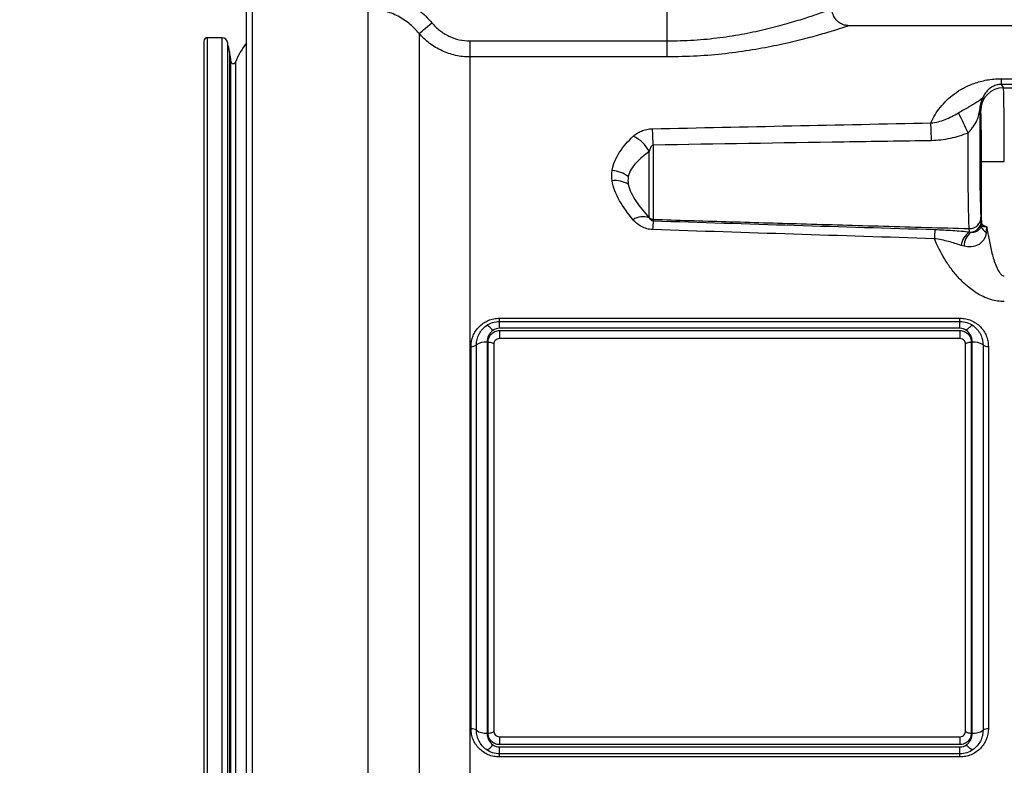
# Model space of a CAD drawing. Units: inches. Extents: x 0 to 43.7, y -0.4 to 33.8.
# Drawn here: x 32.6 to 39.5, y 23 to 28.2 of the extents above; entities that cross this region are included whole.
import ezdxf

# ---------------------------------------------------------------- set-up
doc = ezdxf.new("R2010")
doc.units = ezdxf.units.IN
doc.header["$LTSCALE"] = 4
doc.header["$MEASUREMENT"] = 0
doc.linetypes.add('SLD-Solid', pattern=[0])
doc.layers.add('LAYER_1', color=179, linetype='SLD-Solid')
doc.styles.add('SLDTEXTSTYLE0', font='GOTHIC.TTF', dxfattribs={"width": 0.913})
doc.dimstyles.new('SLDDIMSTYLE1', dxfattribs={"dimtxt": 0.458333, "dimasz": 0.458333, "dimexe": 0, "dimexo": 0.0625, "dimgap": 0.114583, "dimtad": 0, "dimtih": 1, "dimtoh": 1, "dimlfac": 0.5, "dimrnd": 1e-09, "dimzin": 12, "dimdsep": 46, "dimtxsty": 'SLDTEXTSTYLE0', "dimsah": 1, "dimcen": 0.09, "dimadec": 0, "dimazin": 3, "dimtfac": 1, "dimtdec": 3, "dimtofl": 0, "dimtmove": 0, "dimatfit": 3, "dimfxl": 0, "dimfrac": 2, "dimtolj": 1, "dimtzin": 12, "dimarcsym": 0})

# ---------------------------------------------------------------- blocks, each defined once
blk = doc.blocks.new('_D_3')
at = {"layer": 'LAYER_1', "color": 7}
for p, q in [((26.6635, 29.5615), (26.6635, 30.6829)), ((40.0352, 28.3251), (40.0352, 30.6829)), ((26.6635, 30.1829), (32.7569, 30.1829)), ((40.0352, 30.1829), (33.9418, 30.1829)), ((26.6635, 19.4274), (26.6635, 29.3815))]:
    blk.add_line(p, q, dxfattribs=at)
for points in [[(26.6635, 30.1829), (27.1218, 30.1124), (27.1218, 30.2534)], [(40.0352, 30.1829), (39.5768, 30.2534), (39.5768, 30.1124)]]:
    blk.add_solid(points, dxfattribs=at)
at = {"layer": 'LAYER_1', "color": 7, "insert": (32.7569, 30.4042), "char_height": 0.45833, "attachment_point": 1, "style": 'SLDTEXTSTYLE0'}
blk.add_mtext('6.69', dxfattribs=at)
blk = doc.blocks.new('_D_4')
at = {"layer": 'LAYER_1', "color": 7}
for p, q in [((26.6635, 29.5615), (26.6635, 31.8876)), ((42.3108, 26.634), (42.3108, 31.8876)), ((26.6635, 31.3876), (33.8947, 31.3876)), ((42.3108, 31.3876), (35.0796, 31.3876)), ((26.6635, 19.4274), (26.6635, 29.3815))]:
    blk.add_line(p, q, dxfattribs=at)
for points in [[(26.6635, 31.3876), (27.1218, 31.3171), (27.1218, 31.4581)], [(42.3108, 31.3876), (41.8524, 31.4581), (41.8524, 31.3171)]]:
    blk.add_solid(points, dxfattribs=at)
at = {"layer": 'LAYER_1', "color": 7, "insert": (33.8947, 31.609), "char_height": 0.45833, "attachment_point": 1, "style": 'SLDTEXTSTYLE0'}
blk.add_mtext('7.82', dxfattribs=at)
blk = doc.blocks.new('_D_5')
at = {"layer": 'LAYER_1', "color": 7}
for p, q in [((36.1186, 29.4715), (24.8454, 29.4715)), ((25.3454, 29.4715), (25.3454, 24.1631)), ((25.3454, 18.1265), (25.3454, 23.4349)), ((29.3541, 18.1265), (24.8454, 18.1265))]:
    blk.add_line(p, q, dxfattribs=at)
for points in [[(25.3454, 29.4715), (25.2748, 29.0132), (25.4159, 29.0132)], [(25.3454, 18.1265), (25.4159, 18.5848), (25.2748, 18.5848)]]:
    blk.add_solid(points, dxfattribs=at)
at = {"layer": 'LAYER_1', "color": 7, "insert": (24.7529, 24.0203), "char_height": 0.45833, "attachment_point": 1, "style": 'SLDTEXTSTYLE0'}
blk.add_mtext('5.67', dxfattribs=at)

msp = doc.modelspace()

# ---------------------------------------------------------------- linework, layer by layer
at = {"color": 7, "linetype": 'SLD-Solid', "lineweight": 25}
for p, q in [((37.1218, 28.0196), (37.1218, 29.0699)), ((34.2084, 20.7629), (34.2084, 28.2435)), ((34.2478, 28.2813), (34.2478, 20.7235)), ((35.0519, 21.0539), (35.0519, 28.2413)), ((40.0352, 28.1251), (38.3774, 28.1251)), ((34.039, 28.0419), (33.937, 28.0419)), ((33.937, 28.0419), (33.937, 25.5308)), ((34.039, 25.5308), (34.039, 28.0419)), ((35.4041, 28.0709), (35.4041, 21.2357)), ((33.9134, 28.0183), (33.9134, 21.1452)), ((34.0777, 28.0099), (34.0777, 21.1536)), ((35.7562, 27.9087), (35.7562, 28.0196)), ((35.7562, 28.0196), (37.1218, 28.0196)), ((37.1218, 27.9087), (37.1218, 28.0196)), ((34.0906, 27.9471), (34.0906, 21.2164)), ((35.7562, 21.3988), (35.7562, 27.9087)), ((37.1218, 27.9087), (35.7562, 27.9087)), ((34.1009, 21.2867), (34.1009, 27.8768)), ((34.1312, 27.8721), (34.1312, 21.2914)), ((39.4354, 27.7583), (40.0352, 27.7583)), ((39.4354, 27.7583), (39.4354, 27.7185)), ((39.4354, 27.7185), (39.4506, 27.6956)), ((40.0352, 27.7185), (39.4354, 27.7185)), ((39.4506, 27.6956), (40.0352, 27.6956)), ((39.2932, 27.5382), (39.2871, 27.5474)), ((37.0247, 27.2988), (37.0247, 26.7844)), ((36.9979, 26.7959), (36.9979, 27.2544)), ((39.2992, 27.184), (39.4567, 27.184)), ((39.2992, 26.759), (39.2992, 27.184)), ((39.2977, 26.7736), (39.2992, 26.759)), ((39.2143, 26.7208), (39.2142, 26.7208)), ((39.2167, 26.6978), (39.2143, 26.7208)), ((35.9604, 26.1003), (39.1493, 26.1003)), ((35.9604, 26.0778), (35.9604, 26.1003)), ((35.9604, 26.0306), (35.9604, 26.0778)), ((35.9604, 26.0778), (39.1493, 26.0778)), ((39.1493, 26.0778), (39.1493, 26.1003)), ((39.1493, 26.0306), (39.1493, 26.0778)), ((39.1493, 26.0306), (35.9604, 26.0306)), ((35.9604, 26.0147), (39.1493, 26.0147)), ((35.9604, 26.0147), (35.9604, 25.9597)), ((39.1493, 26.0147), (39.1493, 25.9597)), ((35.8006, 23.2481), (35.8006, 25.9154)), ((35.8749, 25.9351), (35.8749, 23.2285)), ((35.8816, 23.2285), (35.8816, 25.9351)), ((35.921, 25.9203), (35.921, 23.2432)), ((39.1493, 25.9597), (35.9604, 25.9597)), ((39.1887, 23.2432), (39.1887, 25.9203)), ((39.2281, 25.9351), (39.2281, 23.2285)), ((39.2348, 23.2285), (39.2348, 25.9351)), ((39.3091, 25.9154), (39.3091, 23.2481)), ((35.7635, 23.2579), (35.7635, 25.9056)), ((39.3462, 25.9056), (39.3462, 23.2579)), ((33.937, 25.5308), (33.937, 21.1216)), ((34.039, 21.1216), (34.039, 25.5308)), ((35.9604, 23.2038), (35.9604, 23.1489)), ((35.9604, 23.2038), (39.1493, 23.2038)), ((39.1493, 23.2038), (39.1493, 23.1489)), ((39.1493, 23.1489), (35.9604, 23.1489)), ((35.9604, 23.1329), (39.1493, 23.1329)), ((35.9604, 23.0857), (35.9604, 23.1329)), ((39.1493, 23.0857), (39.1493, 23.1329)), ((35.9604, 23.0632), (35.9604, 23.0857)), ((39.1493, 23.0857), (35.9604, 23.0857)), ((39.1493, 23.0632), (35.9604, 23.0632)), ((39.1493, 23.0632), (39.1493, 23.0857))]:
    msp.add_line(p, q, dxfattribs=at)
at = {"color": 7, "linetype": 'SLD-Solid', "lineweight": 25, "flags": 128}
for points in [[(35.4041, 28.0709), (35.4087, 28.0748), (35.4156, 28.0807), (35.4247, 28.0883), (35.4358, 28.0977), (35.4484, 28.1083), (35.4623, 28.12), (35.477, 28.1324), (35.4921, 28.1451)], [(39.295, 26.7988), (39.2964, 26.7858), (39.2977, 26.7736)], [(35.9151, 26.016), (35.9077, 26.0245), (35.9005, 26.032), (35.8937, 26.0384), (35.8873, 26.0435), (35.8816, 26.0472), (35.8767, 26.0495), (35.8728, 26.0501), (35.8699, 26.0492)], [(39.1946, 26.016), (39.202, 26.0245), (39.2092, 26.032), (39.2161, 26.0384), (39.2224, 26.0435), (39.2281, 26.0472), (39.233, 26.0495), (39.2369, 26.0501), (39.2399, 26.0492)], [(35.8816, 25.9351), (35.8893, 25.9348), (35.8967, 25.9339), (35.9035, 25.9326), (35.9095, 25.9307), (35.9144, 25.9285), (35.918, 25.926), (35.9202, 25.9232), (35.921, 25.9203)], [(39.1887, 25.9203), (39.1895, 25.9232), (39.1917, 25.926), (39.1954, 25.9285), (39.2002, 25.9307), (39.2062, 25.9326), (39.213, 25.9339), (39.2204, 25.9348), (39.2281, 25.9351)], [(35.8816, 23.2285), (35.8893, 23.2288), (35.8967, 23.2296), (35.9035, 23.2309), (35.9095, 23.2328), (35.9144, 23.235), (35.918, 23.2375), (35.9202, 23.2403), (35.921, 23.2432)], [(39.1887, 23.2432), (39.1895, 23.2403), (39.1917, 23.2375), (39.1954, 23.235), (39.2002, 23.2328), (39.2062, 23.2309), (39.213, 23.2296), (39.2204, 23.2288), (39.2281, 23.2285)], [(35.8699, 23.1143), (35.8728, 23.1134), (35.8767, 23.1141), (35.8816, 23.1163), (35.8873, 23.12), (35.8937, 23.1251), (35.9005, 23.1315), (35.9077, 23.1391), (35.9151, 23.1476)], [(39.2399, 23.1143), (39.2369, 23.1134), (39.233, 23.1141), (39.2281, 23.1163), (39.2224, 23.12), (39.2161, 23.1251), (39.2092, 23.1315), (39.202, 23.1391), (39.1946, 23.1476)]]:
    msp.add_lwpolyline(points, dxfattribs=at)
at = {"color": 7, "linetype": 'SLD-Solid', "lineweight": 25}
for centre, radius, start, end in [((33.937, 28.0183), 0.0236, 90.00022, 179.99993), ((34.039, 28.0026), 0.0394, 10.6737, 90), ((34.6628, 27.6535), 0.5748, 142.23303, 157.65359), ((34.1166, 27.8781), 0.0157, 184.62741, 337.65258), ((39.4507, 27.5381), 0.1575, 90.02512, 179.96398), ((39.4445, 27.5473), 0.1574, 153.00995, 179.97234), ((93.1375, 53.4782), 59.9136, 205.673279, 205.820842), ((35.1685, 27.2641), 3.7842, 0.98264, 2.84947), ((36.7935, 27.1497), 0.2296, 27.1349, 66.11252), ((33.4811, 27.2256), 3.5443, 1.183, 3.00635), ((36.7288, 26.9188), 0.2034, 52.57208, 86.55028), ((36.7592, 26.8683), 0.1848, 59.70935, 95.63117), ((36.9526, 26.6876), 0.1155, 67.16667, 125.18147), ((37.764, 26.6903), 0.7432, 173.46993, 178.19673), ((39.2193, 26.7744), 0.0784, 274.12864, 359.45964), ((39.2224, 26.7593), 0.0768, 342.68654, 359.82677), ((39.3572, 26.7537), 0.0638, 195.67941, 246.87436), ((39.9112, 26.6222), 0.9393, 174.37476, 178.25214), ((39.2884, 26.5879), 0.1312, 123.15198, 172.9252), ((39.3088, 26.5958), 0.1308, 129.89474, 178.86686), ((35.7683, 25.9625), 0.0571, 265.14954, 304.4487), ((35.8652, 25.8213), 0.1142, 85.14962, 124.4484), ((39.2445, 25.8213), 0.1142, 55.55162, 94.85028), ((39.3414, 25.9625), 0.0571, 235.55163, 274.85029), ((35.7683, 23.201), 0.0571, 55.5513, 94.85046), ((39.3414, 23.201), 0.0571, 85.14971, 124.44837), ((35.8652, 23.3422), 0.1142, 235.5516, 274.85038), ((39.2445, 23.3422), 0.1142, 265.14972, 304.44838)]:
    msp.add_arc(centre, radius, start, end, dxfattribs=at)
for centre, major_axis, ratio, start_param, end_param in [((39.4505, 27.184), (0, 0.5118), 0.012084, 4.712389, 6.257005), ((39.296, 27.3462), (0, 0.5504), 0.017455, 1.196506, 3.037104), ((39.293, 27.184), (0, 0.3543), 0.017455, 4.712389, 6.257005)]:
    msp.add_ellipse(centre, major_axis=major_axis, ratio=ratio, start_param=start_param, end_param=end_param, dxfattribs=at)
msp.add_ellipse((39.293, 27.1708), major_axis=(0, 0.2441), ratio=0.017455, dxfattribs=at)
for points, knots in [([(35.0519, 28.3533), (35.073, 28.3533), (35.0941, 28.3521), (35.1359, 28.3474), (35.1568, 28.3438), (35.2182, 28.3297), (35.2575, 28.316), (35.314, 28.289), (35.3325, 28.2789), (35.3683, 28.2567), (35.3855, 28.2447), (35.4348, 28.2063), (35.4649, 28.1774), (35.4921, 28.1451)], [0, 0, 0, 0, 0.125, 0.125, 0.25, 0.25, 0.5, 0.5, 0.625, 0.625, 0.75, 0.75, 1, 1, 1, 1]), ([(35.4041, 28.0709), (35.3825, 28.0971), (35.3586, 28.1207), (35.3063, 28.1625), (35.2774, 28.1809), (35.2171, 28.2105), (35.1856, 28.2218), (35.1363, 28.2334), (35.1195, 28.2364), (35.0858, 28.2403), (35.0689, 28.2413), (35.0519, 28.2413)], [0, 0, 0, 0, 0.25, 0.25, 0.5, 0.5, 0.75, 0.75, 0.875, 0.875, 1, 1, 1, 1]), ([(37.1218, 28.0196), (37.1839, 28.0208), (37.308, 28.0233), (37.4886, 28.0417), (37.6583, 28.0688), (37.8155, 28.1025), (37.9554, 28.1396), (38.0756, 28.1765), (38.17, 28.2086), (38.2328, 28.2316), (38.2628, 28.2428), (38.2603, 28.2419), (38.2635, 28.2416)], [0, 0, 0, 0, 0.102867, 0.205758, 0.308623, 0.411518, 0.518416, 0.625307, 0.735049, 0.844754, 0.950236, 1, 1, 1, 1]), ([(38.3774, 28.1251), (38.3746, 28.1257), (38.3631, 28.1255), (38.3414, 28.1312), (38.3145, 28.1442), (38.2903, 28.1659), (38.2725, 28.1945), (38.2636, 28.2212), (38.2643, 28.2375), (38.2645, 28.2416)], [0, 0, 0, 0, 0.047236, 0.19241, 0.36979, 0.543619, 0.72855, 0.931311, 1, 1, 1, 1]), ([(35.4921, 28.1451), (35.5084, 28.1258), (35.5265, 28.1084), (35.5659, 28.0775), (35.5876, 28.064), (35.6328, 28.0422), (35.6564, 28.0339), (35.7055, 28.0225), (35.7308, 28.0196), (35.7562, 28.0196)], [0, 0, 0, 0, 0.25, 0.25, 0.5, 0.5, 0.75, 0.75, 1, 1, 1, 1]), ([(38.3774, 28.1251), (38.3783, 28.124), (38.3812, 28.1249), (38.3481, 28.1139), (38.2791, 28.0919), (38.1749, 28.0607), (38.042, 28.0249), (37.8879, 27.9891), (37.7141, 27.9562), (37.5276, 27.9302), (37.3279, 27.9122), (37.1911, 27.9099), (37.1218, 27.9087)], [0, 0, 0, 0, 0.047411, 0.153098, 0.259865, 0.370173, 0.475327, 0.583395, 0.685795, 0.790827, 0.893966, 1, 1, 1, 1]), ([(35.7562, 27.9087), (35.7394, 27.9087), (35.7226, 27.9096), (35.6894, 27.9133), (35.6727, 27.9161), (35.6238, 27.9269), (35.5924, 27.9376), (35.5322, 27.9656), (35.5032, 27.983), (35.4503, 28.023), (35.426, 28.0456), (35.4041, 28.0709)], [0, 0, 0, 0, 0.125, 0.125, 0.25, 0.25, 0.5, 0.5, 0.75, 0.75, 1, 1, 1, 1]), ([(34.0906, 27.9471), (34.0867, 27.9647), (34.0824, 27.9846), (34.0788, 28.0046), (34.0777, 28.0099)], [0, 0, 0, 0, 0.885673, 1, 1, 1, 1]), ([(34.1009, 27.8768), (34.1, 27.88), (34.0991, 27.9052), (34.0941, 27.93), (34.0906, 27.9471)], [0, 0, 0, 0, 0.307575, 1, 1, 1, 1]), ([(38.948, 27.4522), (38.965, 27.4905), (38.9871, 27.5271), (39.0409, 27.5943), (39.0724, 27.6252), (39.1297, 27.6674), (39.1505, 27.6807), (39.1958, 27.7051), (39.2206, 27.7163), (39.2608, 27.7307), (39.2748, 27.7351), (39.3039, 27.743), (39.3193, 27.7465), (39.3511, 27.7522), (39.3674, 27.7544), (39.4009, 27.7575), (39.4182, 27.7583), (39.4354, 27.7583)], [0, 0, 0, 0, 0.25, 0.25, 0.5, 0.5, 0.625, 0.625, 0.75, 0.75, 0.8125, 0.8125, 0.875, 0.875, 0.9375, 0.9375, 1, 1, 1, 1]), ([(39.4354, 27.7185), (39.4294, 27.7185), (39.4237, 27.718), (39.4142, 27.7168), (39.4103, 27.7161), (39.3998, 27.7137), (39.3946, 27.712), (39.3805, 27.7066), (39.3734, 27.7028), (39.3548, 27.6912), (39.3457, 27.683), (39.33, 27.6659), (39.3235, 27.657), (39.3125, 27.6384), (39.3079, 27.6288), (39.3042, 27.6188)], [0, 0, 0, 0, 0.03125, 0.03125, 0.0625, 0.0625, 0.125, 0.125, 0.25, 0.25, 0.5, 0.5, 0.75, 0.75, 1, 1, 1, 1]), ([(39.3042, 27.6188), (39.3054, 27.6218), (39.3057, 27.6232), (39.3046, 27.6234), (39.3032, 27.6224), (39.2983, 27.6184), (39.2948, 27.6155), (39.2851, 27.6082), (39.2791, 27.6038), (39.2641, 27.5937), (39.2551, 27.588), (39.2351, 27.576), (39.2237, 27.5694), (39.2001, 27.5561), (39.1877, 27.5492), (39.1629, 27.5354), (39.1507, 27.5284), (39.1386, 27.5212)], [0, 0, 0, 0, 0.125, 0.125, 0.25, 0.25, 0.375, 0.375, 0.5, 0.5, 0.625, 0.625, 0.75, 0.75, 0.875, 0.875, 1, 1, 1, 1]), ([(38.948, 27.4522), (38.9827, 27.4552), (39.0154, 27.464), (39.0786, 27.4883), (39.1092, 27.5039), (39.1386, 27.5212)], [0, 0, 0, 0, 0.5, 0.5, 1, 1, 1, 1]), ([(39.2056, 27.3823), (39.2118, 27.3895), (39.218, 27.3965), (39.2299, 27.4107), (39.2356, 27.4179), (39.2511, 27.4394), (39.2596, 27.4539), (39.2727, 27.4828), (39.2775, 27.4972), (39.2826, 27.5177), (39.284, 27.5244), (39.2856, 27.5338), (39.2861, 27.5369), (39.2867, 27.5426), (39.287, 27.5453), (39.2871, 27.5474)], [0, 0, 0, 0, 0.125, 0.125, 0.25, 0.25, 0.5, 0.5, 0.75, 0.75, 0.875, 0.875, 0.9375, 0.9375, 1, 1, 1, 1]), ([(36.741, 27.1218), (36.7442, 27.1447), (36.7506, 27.1666), (36.7683, 27.2092), (36.7797, 27.2298), (36.8187, 27.2891), (36.8511, 27.3254), (36.8865, 27.3596)], [0, 0, 0, 0, 0.25, 0.25, 0.5, 0.5, 1, 1, 1, 1]), ([(36.8865, 27.3596), (36.894, 27.3668), (36.9023, 27.3735), (36.9211, 27.3857), (36.9317, 27.3913), (36.9545, 27.4005), (36.9668, 27.4043), (36.9931, 27.4096), (37.0067, 27.4112), (37.0206, 27.4115)], [0, 0, 0, 0, 0.25, 0.25, 0.5, 0.5, 0.75, 0.75, 1, 1, 1, 1]), ([(39.2056, 27.3823), (39.165, 27.3666), (39.1237, 27.3537), (39.0392, 27.3352), (38.9957, 27.3296), (38.9521, 27.329)], [0, 0, 0, 0, 0.5, 0.5, 1, 1, 1, 1]), ([(39.2142, 26.7208), (39.2136, 26.7251), (39.213, 26.7332), (39.2121, 26.7509), (39.2118, 26.7577), (39.2112, 26.7731), (39.211, 26.7816), (39.2102, 26.8096), (39.2097, 26.8314), (39.2089, 26.8692), (39.2087, 26.8825), (39.2083, 26.9103), (39.2079, 26.9394), (39.2075, 26.9709), (39.2072, 27.0036), (39.207, 27.0206), (39.2065, 27.073), (39.2063, 27.1093), (39.206, 27.1657), (39.2059, 27.1849), (39.2058, 27.2239), (39.2057, 27.2437), (39.2056, 27.3029), (39.2056, 27.3426), (39.2056, 27.3823)], [0, 0, 0, 0, 0.125, 0.125, 0.1875, 0.1875, 0.25, 0.25, 0.375, 0.375, 0.4375, 0.4375, 0.5, 0.5625, 0.5625, 0.625, 0.625, 0.75, 0.75, 0.8125, 0.8125, 0.875, 0.875, 1, 1, 1, 1]), ([(37.0247, 27.2988), (37.0198, 27.2983), (37.016, 27.2951), (37.0101, 27.288), (37.0079, 27.284), (37.0023, 27.2716), (36.9998, 27.2631), (36.9979, 27.2544)], [0, 0, 0, 0, 0.25, 0.25, 0.5, 0.5, 1, 1, 1, 1]), ([(38.9521, 27.329), (38.7501, 27.3259), (38.5481, 27.3228), (38.3461, 27.3196), (37.9056, 27.3128), (37.4651, 27.3058), (37.0247, 27.2988)], [0, 0, 0, 0, 0.00770011, 0.00770011, 0.00770011, 0.0244904, 0.0244904, 0.0244904, 0.0244904]), ([(36.9979, 27.2544), (36.9652, 27.2301), (36.9343, 27.2048), (36.8947, 27.1626), (36.8826, 27.1477), (36.8633, 27.1159), (36.856, 27.099), (36.8524, 27.0803)], [0, 0, 0, 0, 0.5, 0.5, 0.75, 0.75, 1, 1, 1, 1]), ([(36.886, 26.782), (36.8507, 26.8252), (36.8185, 26.8687), (36.7797, 26.9361), (36.7684, 26.9591), (36.7506, 27.0055), (36.7442, 27.0288), (36.741, 27.0522)], [0, 0, 0, 0, 0.5, 0.5, 0.75, 0.75, 1, 1, 1, 1]), ([(36.8524, 27.0279), (36.856, 27.0077), (36.8633, 26.9874), (36.8827, 26.947), (36.8948, 26.927), (36.9341, 26.8686), (36.9649, 26.8311), (36.9974, 26.7941)], [0, 0, 0, 0, 0.25, 0.25, 0.5, 0.5, 1, 1, 1, 1]), ([(37.0211, 26.7137), (37.0071, 26.7142), (36.9936, 26.7163), (36.9674, 26.7236), (36.9548, 26.7288), (36.9318, 26.741), (36.9211, 26.7483), (36.9021, 26.7642), (36.8936, 26.7728), (36.886, 26.782)], [0, 0, 0, 0, 0.25, 0.25, 0.5, 0.5, 0.75, 0.75, 1, 1, 1, 1]), ([(36.9974, 26.7941), (36.9995, 26.7902), (37.0025, 26.7865), (37.0088, 26.7813), (37.0112, 26.7797), (37.0157, 26.7774), (37.0173, 26.7768), (37.021, 26.7756), (37.0231, 26.7751), (37.0256, 26.7748)], [0, 0, 0, 0, 0.5, 0.5, 0.75, 0.75, 0.875, 0.875, 1, 1, 1, 1]), ([(36.9979, 26.7959), (36.9992, 26.7947), (37.0018, 26.7923), (37.0061, 26.7895), (37.0104, 26.7875), (37.0144, 26.786), (37.0181, 26.7851), (37.0215, 26.7846), (37.0237, 26.7845), (37.0247, 26.7844)], [0, 0, 0, 0, 0.184893, 0.355783, 0.512665, 0.655532, 0.784379, 0.899203, 1, 1, 1, 1]), ([(37.0247, 26.7844), (37.1925, 26.7794), (37.5345, 26.7691), (38.0662, 26.7536), (38.6282, 26.7373), (39.016, 26.7264), (39.2142, 26.7208)], [0, 0, 0, 0, 0.229969, 0.468665, 0.72844, 1, 1, 1, 1]), ([(39.2143, 26.7208), (39.2249, 26.7205), (39.2353, 26.7224), (39.2548, 26.73), (39.2637, 26.7358), (39.2786, 26.7502), (39.2847, 26.759), (39.2928, 26.778), (39.295, 26.7885), (39.295, 26.7988)], [0, 0, 0, 0, 0.25, 0.25, 0.5, 0.5, 0.75, 0.75, 1, 1, 1, 1]), ([(39.2249, 26.6962), (39.2382, 26.6943), (39.2527, 26.6961), (39.2719, 26.7056), (39.2778, 26.7098), (39.2856, 26.7181), (39.288, 26.7211), (39.2923, 26.728), (39.2942, 26.7319), (39.2957, 26.7364)], [0, 0, 0, 0, 0.5, 0.5, 0.75, 0.75, 0.875, 0.875, 1, 1, 1, 1]), ([(39.2957, 26.7364), (39.2972, 26.7374), (39.3009, 26.7371), (39.3107, 26.7361), (39.3146, 26.7356), (39.3238, 26.7346), (39.3291, 26.7341), (39.3348, 26.7335)], [0, 0, 0, 0, 0.5, 0.5, 0.75, 0.75, 1, 1, 1, 1]), ([(39.2992, 26.759), (39.2995, 26.7546), (39.3027, 26.7503), (39.3149, 26.7415), (39.3235, 26.7374), (39.3348, 26.7335)], [0, 0, 0, 0, 0.5, 0.5, 1, 1, 1, 1]), ([(39.3348, 26.7335), (39.3396, 26.703), (39.3448, 26.6725), (39.3568, 26.6118), (39.3634, 26.5814), (39.379, 26.5214), (39.3878, 26.4916), (39.4054, 26.4482), (39.4119, 26.4341), (39.4246, 26.4145), (39.4294, 26.4081), (39.4412, 26.3975), (39.4486, 26.3932), (39.4567, 26.3932)], [0, 0, 0, 0, 0.25, 0.25, 0.5, 0.5, 0.75, 0.75, 0.875, 0.875, 0.9375, 0.9375, 1, 1, 1, 1]), ([(38.9765, 26.7142), (39.0184, 26.713), (39.0596, 26.7108), (39.14, 26.7051), (39.1788, 26.7016), (39.2167, 26.6978)], [0, 0, 0, 0, 0.5, 0.5, 1, 1, 1, 1]), ([(39.3321, 26.6949), (39.3308, 26.6856), (39.3287, 26.6766), (39.3227, 26.6593), (39.3188, 26.651), (39.3092, 26.636), (39.3036, 26.6292), (39.2908, 26.6174), (39.2838, 26.6125), (39.2612, 26.6002), (39.2445, 26.5958), (39.211, 26.5931), (39.1944, 26.5946), (39.178, 26.5984)], [0, 0, 0, 0, 0.125, 0.125, 0.25, 0.25, 0.375, 0.375, 0.5, 0.5, 0.75, 0.75, 1, 1, 1, 1]), ([(39.4567, 26.2153), (39.4251, 26.2153), (39.3943, 26.2201), (39.3345, 26.2378), (39.3067, 26.2503), (39.2673, 26.2728), (39.2546, 26.281), (39.2302, 26.2981), (39.2186, 26.3071), (39.1848, 26.3351), (39.164, 26.3552), (39.125, 26.3972), (39.1069, 26.4192), (39.0736, 26.4636), (39.0583, 26.4863), (39.0158, 26.5553), (38.9919, 26.6027), (38.9724, 26.6508)], [0, 0, 0, 0, 0.125, 0.125, 0.25, 0.25, 0.3125, 0.3125, 0.375, 0.375, 0.5, 0.5, 0.625, 0.625, 0.75, 0.75, 1, 1, 1, 1]), ([(39.1582, 26.6041), (39.1297, 26.6139), (39.1004, 26.6231), (39.0543, 26.6351), (39.0386, 26.6388), (39.0061, 26.6455), (38.9894, 26.6484), (38.9724, 26.6508)], [0, 0, 0, 0, 0.5, 0.5, 0.75, 0.75, 1, 1, 1, 1]), ([(35.7635, 25.9056), (35.7635, 25.9307), (35.7683, 25.955), (35.7824, 25.9898), (35.7882, 26.0008), (35.8019, 26.0218), (35.8098, 26.0317), (35.8277, 26.05), (35.8375, 26.0583), (35.8587, 26.0728), (35.8704, 26.0793), (35.8946, 26.0896), (35.9072, 26.0935), (35.9333, 26.0989), (35.9468, 26.1003), (35.9604, 26.1003)], [0, 0, 0, 0, 0.25, 0.25, 0.375, 0.375, 0.5, 0.5, 0.625, 0.625, 0.75, 0.75, 0.875, 0.875, 1, 1, 1, 1]), ([(35.8699, 26.0492), (35.8831, 26.0585), (35.8974, 26.0656), (35.9283, 26.0754), (35.9441, 26.0778), (35.9604, 26.0778)], [0, 0, 0, 0, 0.5, 0.5, 1, 1, 1, 1]), ([(39.1493, 26.1003), (39.1629, 26.1003), (39.1761, 26.099), (39.2021, 26.0936), (39.215, 26.0896), (39.2513, 26.0742), (39.2731, 26.0591), (39.2997, 26.0319), (39.3078, 26.0219), (39.3215, 26.0009), (39.3273, 25.9898), (39.3366, 25.9668), (39.3402, 25.9548), (39.345, 25.9305), (39.3462, 25.9181), (39.3462, 25.9056)], [0, 0, 0, 0, 0.125, 0.125, 0.25, 0.25, 0.5, 0.5, 0.625, 0.625, 0.75, 0.75, 0.875, 0.875, 1, 1, 1, 1]), ([(39.1493, 26.0778), (39.1656, 26.0778), (39.1814, 26.0754), (39.2123, 26.0656), (39.2267, 26.0585), (39.2399, 26.0492)], [0, 0, 0, 0, 0.5, 0.5, 1, 1, 1, 1]), ([(35.8006, 25.9154), (35.8006, 25.9284), (35.8022, 25.9412), (35.8082, 25.9664), (35.8127, 25.9786), (35.8245, 26.0016), (35.8319, 26.0126), (35.849, 26.0325), (35.8587, 26.0414), (35.8699, 26.0492)], [0, 0, 0, 0, 0.25, 0.25, 0.5, 0.5, 0.75, 0.75, 1, 1, 1, 1]), ([(35.9151, 26.016), (35.9085, 26.0112), (35.9028, 26.0057), (35.8928, 25.9936), (35.8885, 25.9869), (35.8784, 25.9659), (35.8749, 25.9506), (35.8749, 25.9351)], [0, 0, 0, 0, 0.25, 0.25, 0.5, 0.5, 1, 1, 1, 1]), ([(35.8816, 25.9351), (35.8816, 25.9452), (35.8835, 25.955), (35.8909, 25.9739), (35.8963, 25.9825), (35.9106, 25.9976), (35.9192, 26.0038), (35.9387, 26.0123), (35.9494, 26.0147), (35.9604, 26.0147)], [0, 0, 0, 0, 0.25, 0.25, 0.5, 0.5, 0.75, 0.75, 1, 1, 1, 1]), ([(39.1493, 26.0147), (39.1603, 26.0147), (39.171, 26.0123), (39.1904, 26.0038), (39.1991, 25.9976), (39.2133, 25.9826), (39.2188, 25.9739), (39.2262, 25.9551), (39.2281, 25.9451), (39.2281, 25.9351)], [0, 0, 0, 0, 0.25, 0.25, 0.5, 0.5, 0.75, 0.75, 1, 1, 1, 1]), ([(39.2348, 25.9351), (39.2348, 25.9428), (39.234, 25.9504), (39.2306, 25.9654), (39.228, 25.9728), (39.2179, 25.9938), (39.2078, 26.0065), (39.1946, 26.016)], [0, 0, 0, 0, 0.25, 0.25, 0.5, 0.5, 1, 1, 1, 1]), ([(39.2399, 26.0492), (39.251, 26.0414), (39.2608, 26.0324), (39.2781, 26.0123), (39.2853, 26.0015), (39.297, 25.9785), (39.3015, 25.9662), (39.3075, 25.9413), (39.3091, 25.9284), (39.3091, 25.9154)], [0, 0, 0, 0, 0.25, 0.25, 0.5, 0.5, 0.75, 0.75, 1, 1, 1, 1]), ([(35.9604, 25.9597), (35.9543, 25.9597), (35.9485, 25.9583), (35.9383, 25.9534), (35.9342, 25.9502), (35.9241, 25.9388), (35.921, 25.9297), (35.921, 25.9203)], [0, 0, 0, 0, 0.25, 0.25, 0.5, 0.5, 1, 1, 1, 1]), ([(39.1887, 25.9203), (39.1887, 25.9297), (39.1855, 25.9389), (39.1755, 25.9502), (39.1713, 25.9535), (39.1613, 25.9583), (39.1554, 25.9597), (39.1493, 25.9597)], [0, 0, 0, 0, 0.5, 0.5, 0.75, 0.75, 1, 1, 1, 1]), ([(35.9604, 23.0632), (35.9469, 23.0632), (35.9336, 23.0646), (35.9076, 23.0699), (35.8947, 23.0739), (35.8584, 23.0893), (35.8366, 23.1044), (35.81, 23.1316), (35.802, 23.1416), (35.7882, 23.1627), (35.7824, 23.1737), (35.7731, 23.1967), (35.7695, 23.2088), (35.7647, 23.233), (35.7635, 23.2454), (35.7635, 23.2579)], [0, 0, 0, 0, 0.125, 0.125, 0.25, 0.25, 0.5, 0.5, 0.625, 0.625, 0.75, 0.75, 0.875, 0.875, 1, 1, 1, 1]), ([(39.3462, 23.2579), (39.3462, 23.2328), (39.3414, 23.2085), (39.3273, 23.1737), (39.3215, 23.1627), (39.3078, 23.1418), (39.2999, 23.1318), (39.282, 23.1135), (39.2722, 23.1053), (39.251, 23.0907), (39.2394, 23.0843), (39.2151, 23.0739), (39.2026, 23.07), (39.1765, 23.0646), (39.1629, 23.0632), (39.1493, 23.0632)], [0, 0, 0, 0, 0.25, 0.25, 0.375, 0.375, 0.5, 0.5, 0.625, 0.625, 0.75, 0.75, 0.875, 0.875, 1, 1, 1, 1]), ([(35.8699, 23.1143), (35.8588, 23.1221), (35.8489, 23.1311), (35.8316, 23.1512), (35.8244, 23.162), (35.8127, 23.185), (35.8082, 23.1973), (35.8022, 23.2223), (35.8006, 23.2351), (35.8006, 23.2481)], [0, 0, 0, 0, 0.25, 0.25, 0.5, 0.5, 0.75, 0.75, 1, 1, 1, 1]), ([(35.8749, 23.2285), (35.8749, 23.2207), (35.8757, 23.2131), (35.8792, 23.1981), (35.8817, 23.1907), (35.8919, 23.1697), (35.9019, 23.1571), (35.9151, 23.1476)], [0, 0, 0, 0, 0.25, 0.25, 0.5, 0.5, 1, 1, 1, 1]), ([(35.9604, 23.1489), (35.9495, 23.1489), (35.9388, 23.1512), (35.9193, 23.1597), (35.9106, 23.1659), (35.8964, 23.1809), (35.8909, 23.1897), (35.8835, 23.2084), (35.8816, 23.2184), (35.8816, 23.2285)], [0, 0, 0, 0, 0.25, 0.25, 0.5, 0.5, 0.75, 0.75, 1, 1, 1, 1]), ([(35.921, 23.2432), (35.921, 23.2339), (35.9242, 23.2246), (35.9342, 23.2133), (35.9384, 23.21), (35.9485, 23.2052), (35.9544, 23.2038), (35.9604, 23.2038)], [0, 0, 0, 0, 0.5, 0.5, 0.75, 0.75, 1, 1, 1, 1]), ([(39.1493, 23.2038), (39.1554, 23.2038), (39.1612, 23.2052), (39.1714, 23.2101), (39.1755, 23.2133), (39.1856, 23.2247), (39.1887, 23.2339), (39.1887, 23.2432)], [0, 0, 0, 0, 0.25, 0.25, 0.5, 0.5, 1, 1, 1, 1]), ([(39.2281, 23.2285), (39.2281, 23.2184), (39.2262, 23.2085), (39.2188, 23.1896), (39.2134, 23.181), (39.1991, 23.1659), (39.1905, 23.1597), (39.171, 23.1512), (39.1603, 23.1489), (39.1493, 23.1489)], [0, 0, 0, 0, 0.25, 0.25, 0.5, 0.5, 0.75, 0.75, 1, 1, 1, 1]), ([(39.1946, 23.1476), (39.2012, 23.1523), (39.2069, 23.1578), (39.2169, 23.1699), (39.2212, 23.1767), (39.2313, 23.1976), (39.2348, 23.2129), (39.2348, 23.2285)], [0, 0, 0, 0, 0.25, 0.25, 0.5, 0.5, 1, 1, 1, 1]), ([(39.3091, 23.2481), (39.3091, 23.2351), (39.3076, 23.2223), (39.3015, 23.1971), (39.297, 23.185), (39.2853, 23.1619), (39.2779, 23.1509), (39.2607, 23.131), (39.251, 23.1221), (39.2399, 23.1143)], [0, 0, 0, 0, 0.25, 0.25, 0.5, 0.5, 0.75, 0.75, 1, 1, 1, 1]), ([(35.9604, 23.0857), (35.9441, 23.0857), (35.9283, 23.0882), (35.8974, 23.0979), (35.8831, 23.105), (35.8699, 23.1143)], [0, 0, 0, 0, 0.5, 0.5, 1, 1, 1, 1]), ([(39.2399, 23.1143), (39.2267, 23.105), (39.2123, 23.0979), (39.1814, 23.0882), (39.1656, 23.0857), (39.1493, 23.0857)], [0, 0, 0, 0, 0.5, 0.5, 1, 1, 1, 1])]:
    msp.add_open_spline(points, degree=3, knots=knots, dxfattribs=at)
for points in [[(39.3042, 27.6188), (39.303, 27.6155), (39.3019, 27.6122), (39.3009, 27.6089)], [(37.0206, 27.4115), (37.663, 27.4257), (38.3055, 27.4392), (38.948, 27.4522)], [(36.741, 27.0522), (36.7378, 27.0757), (36.7378, 27.099), (36.741, 27.1218)], [(36.8524, 27.0803), (36.8492, 27.0636), (36.8492, 27.046), (36.8524, 27.0279)], [(36.9974, 26.7941), (36.9975, 26.7947), (36.9977, 26.7953), (36.9979, 26.7959)], [(37.0247, 26.7844), (37.0235, 26.7813), (37.0238, 26.7781), (37.0256, 26.7748)], [(37.0256, 26.7748), (37.6758, 26.7538), (38.3261, 26.7338), (38.9765, 26.7142)], [(39.3321, 26.6949), (39.3339, 26.7077), (39.3347, 26.7206), (39.3348, 26.7335)], [(38.9724, 26.6508), (38.3219, 26.6711), (37.6715, 26.6919), (37.0211, 26.7137)], [(39.2167, 26.6978), (39.2194, 26.6971), (39.2221, 26.6966), (39.2249, 26.6962)], [(39.178, 26.5984), (39.1713, 26.5999), (39.1647, 26.6018), (39.1582, 26.6041)], [(35.9604, 26.0306), (35.9439, 26.0306), (35.9281, 26.0253), (35.9151, 26.016)], [(39.1946, 26.016), (39.1817, 26.0253), (39.1658, 26.0306), (39.1493, 26.0306)], [(35.9151, 23.1476), (35.9281, 23.1383), (35.9439, 23.1329), (35.9604, 23.1329)], [(39.1493, 23.1329), (39.1658, 23.1329), (39.1817, 23.1383), (39.1946, 23.1476)]]:
    msp.add_open_spline(points, degree=3, dxfattribs=at)

# ---------------------------------------------------------------- dimensions: what is measured, and where the dimension line sits
at = {"layer": 'LAYER_1', "color": 7}
for base, p2, picture, middle in [((42.3108, 31.3876), (42.3108, 26.434), '_D_4', (34.4871, 31.3876)), ((40.0352, 30.1829), (40.0352, 28.1251), '_D_3', (33.3493, 30.1829))]:
    dim = msp.add_linear_dim(base=base, p1=(26.6635, 19.2274), p2=p2, dimstyle='SLDDIMSTYLE1', dxfattribs=at)
    dim.commit()
    dim.dimension.update_dxf_attribs({"geometry": picture, "text_midpoint": middle, "dimtype": 160})
dim = msp.add_linear_dim(base=(25.3454, 18.1265), p1=(36.3186, 29.4715), p2=(29.5541, 18.1265), angle=90, dimstyle='SLDDIMSTYLE1', dxfattribs=at)
dim.commit()
dim.dimension.update_dxf_attribs({"geometry": '_D_5', "text_midpoint": (25.3454, 23.799), "dimtype": 160})

doc.saveas('drawing.dxf')
